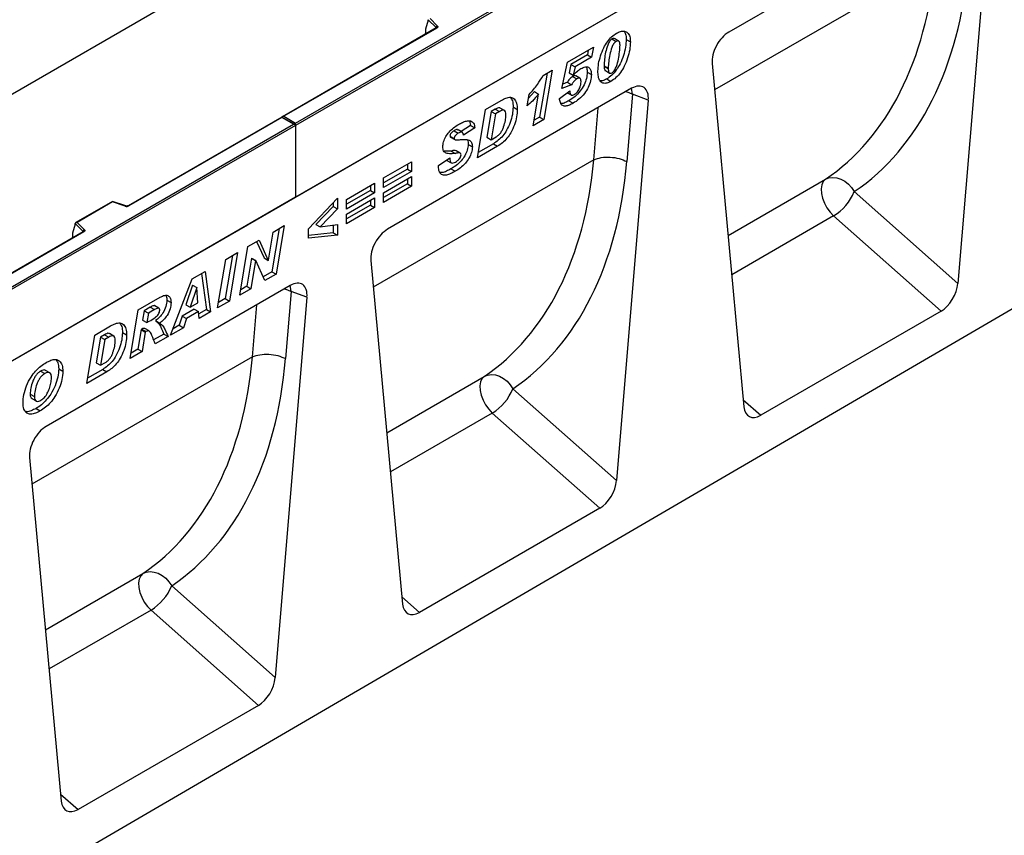
# Model space of a CAD drawing. Units: millimetres. Extents: x 0 to 420, y 0 to 297.
# Drawn here: x 126 to 159, y 29 to 56 of the extents above; entities that cross this region are included whole.
import ezdxf

# ---------------------------------------------------------------- set-up
doc = ezdxf.new("R2010")
doc.units = ezdxf.units.MM

msp = doc.modelspace()

# ---------------------------------------------------------------- linework, layer by layer
at = {"color": 7, "linetype": 'Continuous', "lineweight": 25}
for p, q in [((135.3553, 52.7152), (170.64, 73.0846)), ((170.7107, 73.0438), (135.3553, 52.6336)), ((157.9827, 72.2368), (87.2721, 31.4164)), ((170.7107, 70.6351), (100, 29.8147)), ((170.7107, 70.6351), (135.3553, 50.2249)), ((158.0919, 60.4925), (149.8989, 55.7628)), ((158.6518, 60.0927), (157.5841, 47.3321)), ((140.0725, 55.9176), (139.8081, 56.182)), ((139.8081, 56.163), (139.8081, 56.182)), ((139.8706, 56.2181), (140.1158, 55.9729)), ((140.0749, 55.9057), (134.9164, 52.9278)), ((140.0999, 55.9032), (134.9664, 52.9397)), ((139.8081, 56.163), (139.7203, 55.8595)), ((139.7203, 55.8595), (139.7203, 55.7214)), ((145.9763, 55.5365), (146.1177, 55.4548)), ((146.2008, 55.4668), (146.0593, 55.5484)), ((146.4536, 55.5212), (146.595, 55.4396)), ((144.4849, 54.7604), (145.352, 55.2609)), ((145.352, 55.2609), (145.292, 54.9209)), ((145.1506, 55.0026), (144.5956, 54.6822)), ((145.292, 54.9209), (144.737, 54.6005)), ((145.1785, 55.1608), (145.1506, 55.0026)), ((145.1506, 55.0026), (145.292, 54.9209)), ((144.294, 53.8679), (144.4849, 54.7604)), ((144.5956, 54.6822), (144.5349, 54.3984)), ((144.5956, 54.6822), (144.737, 54.6005)), ((144.737, 54.6005), (144.6763, 54.3167)), ((145.7097, 54.6337), (145.7097, 54.6275)), ((145.7097, 54.6337), (145.8512, 54.5521)), ((145.7097, 54.6275), (145.8512, 54.5458)), ((145.8512, 54.5521), (145.8512, 54.5458)), ((149.3389, 54.7164), (150.4066, 43.1886)), ((143.7998, 54.384), (143.5475, 52.9128)), ((143.666, 54.3067), (143.9723, 54.4836)), ((143.9723, 54.4836), (143.689, 52.8311)), ((144.5349, 54.3984), (144.6763, 54.3167)), ((144.6555, 54.2777), (144.7969, 54.1961)), ((144.9015, 54.2154), (144.7601, 54.297)), ((145.1444, 54.4201), (145.2858, 54.3385)), ((145.7556, 54.472), (145.897, 54.3903)), ((145.8012, 54.1947), (145.9426, 54.113)), ((172.2663, 53.9775), (101.697, 12.8313)), ((146.6367, 53.8796), (138.4437, 49.1499)), ((144.621, 53.9991), (144.294, 53.8679)), ((144.4796, 54.0808), (144.3264, 54.0193)), ((144.4796, 54.0808), (144.621, 53.9991)), ((144.9387, 54.1008), (144.9387, 54.1047)), ((143.1337, 53.2932), (143.1977, 53.6737)), ((143.3729, 53.77), (143.1764, 53.5473)), ((143.332, 52.6251), (143.5144, 53.6883)), ((143.3729, 53.77), (143.5144, 53.6883)), ((144.2114, 53.5428), (144.5585, 53.7912)), ((144.4749, 53.7314), (144.604, 53.6569)), ((144.5539, 53.7879), (144.5585, 53.7853)), ((144.5585, 53.7912), (144.5585, 53.7853)), ((146.6653, 53.6793), (146.4764, 51.4222)), ((147.1967, 53.4798), (146.6653, 53.6793)), ((141.7284, 53.1691), (142.2584, 53.4751)), ((142.3664, 53.1368), (142.225, 53.2184)), ((142.6583, 53.2536), (142.7998, 53.172)), ((144.5284, 53.4599), (144.6698, 53.3783)), ((147.1967, 53.4798), (146.129, 40.7192)), ((134.8957, 52.9158), (129.7372, 49.9379)), ((134.8957, 52.8989), (129.7622, 49.9354)), ((135.3346, 52.6624), (134.8957, 52.9158)), ((134.8957, 52.9158), (134.8957, 52.8989)), ((135.2846, 52.6744), (134.8957, 52.8989)), ((134.9664, 52.9397), (135.3553, 52.7152)), ((141.4608, 51.5449), (141.7284, 53.1691)), ((141.9228, 53.101), (141.7802, 52.2361)), ((142.0642, 53.0194), (141.9216, 52.1545)), ((142.0558, 53.1778), (141.9228, 53.101)), ((141.9228, 53.101), (142.0642, 53.0194)), ((142.0558, 53.1778), (142.1972, 53.0962)), ((142.1972, 53.0962), (142.0642, 53.0194)), ((143.5475, 52.9128), (143.3631, 52.8063)), ((143.5475, 52.9128), (143.689, 52.8311)), ((100, 32.305), (135.2846, 52.6744)), ((135.3553, 52.6336), (100, 32.2234)), ((135.3553, 52.6336), (135.3553, 52.7152)), ((135.3553, 52.6336), (135.3553, 50.2249)), ((141.2335, 52.6309), (140.9127, 52.4261)), ((141.3749, 52.5493), (140.9947, 52.3065)), ((141.1911, 52.7847), (141.2335, 52.6309)), ((141.2335, 52.6309), (141.3749, 52.5493)), ((143.689, 52.8311), (143.332, 52.6251)), ((140.5392, 52.2749), (140.5627, 52.2454)), ((140.5392, 52.2749), (140.6806, 52.1932)), ((140.5585, 52.2399), (140.6999, 52.1582)), ((140.6777, 52.4586), (140.8191, 52.3769)), ((140.952, 52.4034), (140.8106, 52.485)), ((141.7802, 52.2361), (141.9216, 52.1545)), ((141.9216, 52.1545), (142.0895, 52.2514)), ((141.1508, 51.9939), (141.2922, 51.9122)), ((142.1391, 51.9364), (141.4608, 51.5449)), ((141.9977, 52.0181), (141.4906, 51.7253)), ((141.9977, 52.0181), (142.1391, 51.9364)), ((140.579, 51.7756), (140.7204, 51.694)), ((140.8846, 51.7039), (140.7432, 51.7855)), ((138.3103, 50.8714), (139.2525, 51.4153)), ((139.111, 51.3336), (139.111, 51.1724)), ((139.2525, 51.4153), (139.2525, 51.0908)), ((140.1517, 51.2941), (140.5319, 51.5431)), ((140.1517, 51.2592), (140.1517, 51.2941)), ((140.4401, 51.463), (140.5815, 51.3814)), ((145.3634, 51.4811), (145.3634, 51.4811)), ((139.111, 51.1724), (138.3103, 50.7102)), ((139.2525, 51.0908), (138.3103, 50.5469)), ((138.3103, 50.3751), (139.2525, 50.919)), ((139.111, 51.1724), (139.2525, 51.0908)), ((139.2525, 50.919), (139.2525, 50.5945)), ((140.5723, 51.1761), (140.7137, 51.0945)), ((137.0672, 50.1538), (138.0094, 50.6977)), ((137.868, 50.6161), (137.868, 50.4548)), ((138.0094, 50.6977), (138.0094, 50.3732)), ((138.3103, 50.5469), (138.3103, 50.8714)), ((139.111, 50.6761), (138.3103, 50.2139)), ((139.2525, 50.5945), (138.3103, 50.0506)), ((139.111, 50.8374), (139.111, 50.6761)), ((139.111, 50.6761), (139.2525, 50.5945)), ((137.868, 50.4548), (137.0672, 49.9926)), ((138.0094, 50.3732), (137.0672, 49.8293)), ((137.868, 50.4548), (138.0094, 50.3732)), ((138.3103, 50.0506), (138.3103, 50.3751)), ((154.1102, 50.4124), (157.5841, 47.3321)), ((135.3553, 50.2249), (100, 29.8147)), ((129.211, 50.0813), (127.9824, 49.3721)), ((129.2168, 50.0678), (128.0266, 49.3807)), ((129.6573, 49.9328), (129.2116, 50.0814)), ((129.6415, 49.9262), (129.2168, 50.0678)), ((135.7911, 49.169), (136.7664, 50.1901)), ((136.625, 49.9147), (136.0384, 49.3127)), ((136.625, 50.042), (136.625, 49.9147)), ((136.625, 49.9147), (136.7664, 49.8331)), ((136.7664, 50.1901), (136.7664, 49.8331)), ((137.0672, 49.6575), (138.0094, 50.2014)), ((137.0672, 49.8293), (137.0672, 50.1538)), ((137.868, 49.9586), (137.0672, 49.4963)), ((137.868, 50.1198), (137.868, 49.9586)), ((137.868, 49.9586), (138.0094, 49.8769)), ((138.0094, 50.2014), (138.0094, 49.8769)), ((136.7664, 49.8331), (136.1798, 49.2311)), ((138.0094, 49.8769), (137.0672, 49.333)), ((137.0672, 49.333), (137.0672, 49.6575)), ((157.0216, 46.4017), (153.4165, 49.5983)), ((127.9641, 49.3256), (127.8762, 49.022)), ((128.2285, 49.0802), (127.9641, 49.3446)), ((127.9641, 49.3256), (127.9641, 49.3446)), ((128.0266, 49.3807), (128.2718, 49.1355)), ((134.606, 49.0574), (134.9777, 49.272)), ((134.9777, 49.272), (134.7023, 47.6433)), ((136.0384, 49.3127), (136.1798, 49.2311)), ((136.1798, 49.2311), (136.7664, 49.3052)), ((136.625, 49.2873), (136.625, 49.031)), ((136.7664, 49.3052), (136.7664, 48.9494)), ((128.2309, 49.0683), (106.2259, 36.3651)), ((128.2559, 49.0658), (106.2509, 36.3626)), ((127.8762, 49.022), (127.8762, 48.8839)), ((134.4456, 48.1086), (134.606, 49.0574)), ((134.8057, 49.1727), (134.5609, 47.7249)), ((135.7911, 48.8468), (135.7911, 49.169)), ((136.625, 49.031), (135.7911, 48.9434)), ((136.7664, 48.9494), (135.7911, 48.8468)), ((136.625, 49.031), (136.7664, 48.9494)), ((133.7614, 48.5699), (134.1328, 48.7843)), ((134.0504, 48.7367), (134.3008, 48.1883)), ((134.1328, 48.7843), (134.4423, 48.1066)), ((133.242, 48.27), (132.9986, 46.823)), ((133.0135, 48.1381), (133.4138, 48.3692)), ((133.4138, 48.3692), (133.1401, 46.7414)), ((133.4869, 46.9416), (133.7614, 48.5699)), ((132.7397, 46.5103), (133.0135, 48.1381)), ((133.8762, 48.1815), (133.7171, 47.2378)), ((134.0176, 48.0998), (133.8585, 47.1562)), ((133.8796, 48.1834), (133.8762, 48.1815)), ((133.8762, 48.1815), (134.0176, 48.0998)), ((133.8796, 48.1834), (134.021, 48.1017)), ((134.021, 48.1017), (134.0176, 48.0998)), ((134.3289, 47.4277), (134.021, 48.1017)), ((134.3008, 48.1883), (134.4423, 48.1066)), ((134.4423, 48.1066), (134.4456, 48.1086)), ((137.8838, 48.1035), (138.9515, 36.5757)), ((131.8844, 47.4863), (132.3185, 47.7369)), ((132.1978, 47.6672), (132.3636, 46.4564)), ((132.3185, 47.7369), (132.505, 46.3748)), ((134.5609, 47.7249), (134.2699, 47.5569)), ((134.7023, 47.6433), (134.3289, 47.4277)), ((134.5609, 47.7249), (134.7023, 47.6433)), ((135.1816, 47.2667), (126.9886, 42.537)), ((131.1661, 45.6019), (131.8844, 47.4863)), ((131.8974, 47.2756), (131.6794, 46.615)), ((131.9008, 47.2776), (131.8974, 47.2756)), ((131.8974, 47.2756), (132.0388, 47.194)), ((131.9008, 47.2776), (132.0422, 47.1959)), ((132.0388, 47.194), (131.8208, 46.5334)), ((132.0422, 47.1959), (132.0388, 47.194)), ((132.0799, 46.6829), (132.0422, 47.1959)), ((133.8585, 47.1562), (133.4869, 46.9416)), ((133.7171, 47.2378), (133.5174, 47.1225)), ((133.7171, 47.2378), (133.8585, 47.1562)), ((135.2101, 47.0664), (135.0213, 44.8093)), ((135.7416, 46.8668), (135.2101, 47.0664)), ((130.0783, 46.4436), (130.8128, 46.8677)), ((131.0379, 46.7726), (131.1793, 46.6909)), ((131.6794, 46.615), (131.8208, 46.5334)), ((131.8208, 46.5334), (132.0799, 46.6829)), ((133.1401, 46.7414), (132.7397, 46.5103)), ((132.9986, 46.823), (132.7702, 46.6911)), ((132.9986, 46.823), (133.1401, 46.7414)), ((135.7416, 46.8668), (134.6739, 34.1063)), ((129.8074, 44.8175), (130.0783, 46.4436)), ((130.2773, 46.4164), (130.2246, 46.0997)), ((130.4818, 46.5345), (130.2773, 46.4164)), ((130.2773, 46.4164), (130.4187, 46.3347)), ((130.4187, 46.3347), (130.366, 46.018)), ((130.6233, 46.4528), (130.4187, 46.3347)), ((130.4818, 46.5345), (130.6233, 46.4528)), ((130.7737, 46.5012), (130.6323, 46.5828)), ((131.9599, 46.4715), (131.5531, 46.2367)), ((132.1013, 46.3899), (131.6945, 46.1551)), ((131.9599, 46.4715), (132.1013, 46.3899)), ((132.1186, 46.1517), (132.1013, 46.3899)), ((132.3636, 46.4564), (132.1072, 46.3084)), ((132.505, 46.3748), (132.1186, 46.1517)), ((132.3636, 46.4564), (132.505, 46.3748)), ((157.0216, 46.4017), (150.9692, 42.9078)), ((130.2246, 46.0997), (130.366, 46.018)), ((130.366, 46.018), (130.4419, 46.0618)), ((130.6577, 46.0843), (130.7991, 46.0026)), ((131.5531, 46.2367), (131.4503, 45.9292)), ((131.5531, 46.2367), (131.6945, 46.1551)), ((131.6945, 46.1551), (131.5917, 45.8476)), ((128.617, 45.6001), (129.147, 45.906)), ((128.9444, 45.6087), (128.8113, 45.5319)), ((128.9444, 45.6087), (129.0858, 45.5271)), ((129.255, 45.5678), (129.1136, 45.6494)), ((129.5469, 45.6846), (129.6883, 45.6029)), ((130.1716, 45.7828), (130.0627, 45.1281)), ((130.1954, 45.7965), (130.1716, 45.7828)), ((130.1716, 45.7828), (130.3131, 45.7011)), ((130.1954, 45.7965), (130.3368, 45.7148)), ((130.3131, 45.7011), (130.2041, 45.0465)), ((130.446, 45.7371), (130.3046, 45.8188)), ((130.3368, 45.7148), (130.3131, 45.7011)), ((130.9387, 45.6339), (130.5955, 45.4357)), ((130.9387, 45.6339), (131.0802, 45.5522)), ((131.5917, 45.8476), (131.1661, 45.6019)), ((131.4503, 45.9292), (131.2459, 45.8112)), ((131.4503, 45.9292), (131.5917, 45.8476)), ((128.3494, 43.9758), (128.617, 45.6001)), ((128.8113, 45.5319), (128.6688, 44.667)), ((128.9528, 45.4503), (128.8102, 44.5854)), ((128.8113, 45.5319), (128.9528, 45.4503)), ((129.0858, 45.5271), (128.9528, 45.4503)), ((131.0802, 45.5522), (130.6473, 45.3023)), ((130.2041, 45.0465), (129.8074, 44.8175)), ((130.0627, 45.1281), (129.8375, 44.9981)), ((130.0627, 45.1281), (130.2041, 45.0465)), ((128.6688, 44.667), (128.8102, 44.5854)), ((128.8102, 44.5854), (128.9781, 44.6823)), ((133.9083, 44.8682), (133.9083, 44.8682)), ((126.8008, 44.3903), (126.9422, 44.3087)), ((127.1082, 44.3313), (126.9668, 44.4129)), ((127.408, 44.4668), (127.5494, 44.3852)), ((129.0277, 44.3674), (128.3494, 43.9758)), ((128.8862, 44.449), (128.3792, 44.1563)), ((128.8862, 44.449), (129.0277, 44.3674)), ((142.6551, 43.7995), (146.129, 40.7192)), ((126.4492, 43.6184), (126.5907, 43.5367)), ((126.5111, 43.4704), (126.6525, 43.3888)), ((126.6497, 43.1388), (126.7911, 43.0571)), ((145.5664, 39.7888), (141.9614, 42.9854)), ((126.4287, 41.4906), (127.4963, 29.9628)), ((145.5664, 39.7888), (139.5141, 36.2949)), ((131.2, 37.1866), (134.6739, 34.1063)), ((134.1113, 33.1759), (130.5063, 36.3725)), ((134.1113, 33.1759), (128.0589, 29.682))]:
    msp.add_line(p, q, dxfattribs=at)
at = {"color": 8, "linetype": 'Continuous', "lineweight": 25}
for p, q in [((156.8186, 58.094), (149.4216, 53.8238)), ((140.0725, 55.9043), (140.0725, 55.9176)), ((139.7203, 55.7214), (139.7312, 55.7073)), ((145.3634, 51.4811), (145.5097, 53.229)), ((145.3634, 51.4811), (137.9665, 47.2109)), ((149.8741, 48.938), (153.1448, 50.8261)), ((153.4165, 49.5983), (149.9958, 47.6236)), ((128.2285, 49.0669), (128.2285, 49.0802)), ((127.8762, 48.8839), (127.8872, 48.8699)), ((133.9083, 44.8682), (134.0545, 46.6161)), ((133.9083, 44.8682), (126.5113, 40.598)), ((138.419, 42.3251), (141.6896, 44.2132)), ((150.3846, 43.4261), (150.9692, 42.9078)), ((141.9614, 42.9854), (138.5407, 41.0107)), ((126.9638, 35.7122), (130.2345, 37.6003)), ((138.9295, 36.8132), (139.5141, 36.2949)), ((130.5063, 36.3725), (127.0856, 34.3978)), ((127.4743, 30.2003), (128.0589, 29.682))]:
    msp.add_line(p, q, dxfattribs=at)
at = {"color": 7, "linetype": 'Continuous', "lineweight": 25, "flags": 128}
for points in [[(140.1158, 55.9729), (140.1228, 55.9644), (140.1273, 55.9553), (140.1291, 55.9459), (140.1283, 55.9365), (140.1249, 55.9273), (140.1189, 55.9185), (140.1105, 55.9104), (140.0999, 55.9032)], [(153.1448, 50.8261), (153.0696, 50.7492), (153.0199, 50.6412), (152.9981, 50.5076), (153.0055, 50.3552), (153.0416, 50.192), (153.1046, 50.0264), (153.1913, 49.8669), (153.297, 49.7217), (153.4165, 49.5983)], [(153.1448, 50.8261), (153.2594, 50.8727), (153.3864, 50.8895), (153.5206, 50.8759), (153.6565, 50.8325), (153.7886, 50.7611), (153.9115, 50.6645), (154.0202, 50.5467), (154.1102, 50.4124)], [(128.2718, 49.1355), (128.2787, 49.127), (128.2832, 49.1179), (128.2851, 49.1085), (128.2843, 49.0991), (128.2808, 49.0899), (128.2748, 49.0811), (128.2664, 49.073), (128.2559, 49.0658)], [(141.6896, 44.2132), (141.6145, 44.1363), (141.5647, 44.0283), (141.543, 43.8947), (141.5504, 43.7423), (141.5865, 43.5791), (141.6495, 43.4135), (141.7361, 43.254), (141.8419, 43.1088), (141.9614, 42.9854)], [(141.6896, 44.2132), (141.8042, 44.2597), (141.9312, 44.2766), (142.0654, 44.263), (142.2014, 44.2196), (142.3335, 44.1482), (142.4564, 44.0516), (142.5651, 43.9337), (142.6551, 43.7995)], [(130.2345, 37.6003), (130.1593, 37.5234), (130.1096, 37.4154), (130.0879, 37.2818), (130.0953, 37.1294), (130.1314, 36.9662), (130.1944, 36.8006), (130.281, 36.6411), (130.3868, 36.4959), (130.5063, 36.3725)], [(130.2345, 37.6003), (130.3491, 37.6468), (130.4761, 37.6637), (130.6103, 37.6501), (130.7462, 37.6067), (130.8784, 37.5353), (131.0013, 37.4387), (131.1099, 37.3208), (131.2, 37.1866)]]:
    msp.add_lwpolyline(points, dxfattribs=at)
at = {"color": 8, "linetype": 'Continuous', "lineweight": 25, "flags": 128}
for points in [[(146.6653, 53.6793), (146.648, 53.8228), (146.6339, 53.878)], [(146.4452, 53.7691), (146.5437, 53.7356), (146.6653, 53.6793)], [(135.2101, 47.0664), (135.1929, 47.2099), (135.1787, 47.2651)], [(134.9901, 47.1562), (135.0886, 47.1227), (135.2101, 47.0664)]]:
    msp.add_lwpolyline(points, dxfattribs=at)
at = {"color": 7, "linetype": 'Continuous', "lineweight": 25}
for centre, radius, start, end in [((140.1358, 55.9126), 0.0635, 108.36942, 175.46591), ((152.5269, 51.0589), 1.7102, 301.34372, 337.78835), ((129.6909, 50.075), 0.1567, 251.63088, 297.06152), ((128.2918, 49.0752), 0.0635, 108.36942, 175.46591), ((141.0718, 44.446), 1.7102, 301.34372, 337.78835), ((129.6167, 37.8331), 1.7102, 301.34372, 337.78835)]:
    msp.add_arc(centre, radius, start, end, dxfattribs=at)
at = {"color": 8, "linetype": 'Continuous', "lineweight": 25}
for centre, radius, start, end in [((140.0574, 55.9016), 0.022, 16.07592, 46.82639), ((140.0853, 55.8828), 0.0251, 54.38242, 114.30712), ((129.6547, 49.917), 0.0161, 80.54725, 144.81719), ((129.7475, 49.9149), 0.0252, 54.44135, 113.63362), ((128.2134, 49.0642), 0.022, 16.07592, 46.82639), ((128.2412, 49.0454), 0.0251, 54.38242, 114.30712)]:
    msp.add_arc(centre, radius, start, end, dxfattribs=at)
at = {"color": 7, "linetype": 'Continuous', "lineweight": 25}
for centre, major_axis, ratio, start_param, end_param in [((145.7105, 64.1494), (-6.5819, 13.811), 0.6532584, 3.2397446, 3.9786483), ((146.2577, 64.417), (-6.9913, 14.5002), 0.6496213, 3.2364957, 3.9753989), ((139.7569, 55.7443), (0.0269, 0.045), 0.5518016, 2.3963389, 2.9320165), ((149.9021, 55.105), (0.3955, 0.6977), 0.5806732, 0.7791751, 2.4463395), ((146.6335, 53.2181), (0.3979, 0.7016), 0.5740155, 5.389637, 7.0568013), ((134.9664, 52.8989), (0.0707, 0), 0.5773815, 1.5707963, 2.7832281), ((135.2846, 52.6336), (0.0707, 0), 0.5773815, 0, 1.5707963), ((134.2553, 57.5364), (-6.5819, 13.811), 0.6532584, 3.2397446, 3.9786483), ((134.8026, 57.8041), (-6.9913, 14.5002), 0.6496213, 3.2364957, 3.9753989), ((129.2168, 50.027), (-0.0055, 0.0545), 0.1120238, 5.5482071, 6.333524), ((128.0266, 49.3398), (0.0623, -0.0082), 0.6469225, 1.6557579, 3.2265542), ((138.447, 48.4921), (0.3955, 0.6977), 0.5806732, 0.7791751, 2.4463395), ((127.9128, 48.9069), (0.0269, 0.045), 0.5518016, 2.3963389, 2.9320165), ((135.1783, 46.6052), (0.3979, 0.7016), 0.5740155, 5.389637, 7.0568013), ((157.0216, 47.078), (0.3859, 0.7173), 0.5766855, 3.8922873, 5.3583639), ((122.8002, 50.9235), (-6.5819, 13.811), 0.6532584, 3.2397446, 3.9786483), ((123.3475, 51.1912), (-6.9913, 14.5002), 0.6496213, 3.2364957, 3.9753989), ((150.9692, 43.584), (0.3859, 0.7173), 0.5766855, 2.4262108, 3.8922873), ((126.9919, 41.8792), (0.3955, 0.6977), 0.5806732, 0.7791751, 2.4463395), ((145.5664, 40.4651), (0.3859, 0.7173), 0.5766855, 3.8922873, 5.3583639), ((139.5141, 36.9711), (0.3859, 0.7173), 0.5766855, 2.4262108, 3.8922873), ((134.1113, 33.8522), (0.3859, 0.7173), 0.5766855, 3.8922873, 5.3583639), ((128.0589, 30.3582), (0.3859, 0.7173), 0.5766855, 2.4262108, 3.8922873)]:
    msp.add_ellipse(centre, major_axis=major_axis, ratio=ratio, start_param=start_param, end_param=end_param, dxfattribs=at)
for points, knots in [([(140.0807, 55.9101), (140.0806, 55.9098), (140.0803, 55.9093), (140.0765, 55.9068), (140.0749, 55.9057)], [0, 0, 0, 0, 0.5832775, 1, 1, 1, 1]), ([(145.504, 54.4567), (145.5094, 54.5396), (145.5201, 54.7055), (145.5902, 54.9735), (145.6878, 55.2239), (145.8167, 55.4418), (145.9636, 55.6177), (146.0725, 55.6909), (146.127, 55.7274)], [0, 0, 0, 0, 0.1867578, 0.3736882, 0.5603368, 0.7070438, 0.8535085, 1, 1, 1, 1]), ([(145.9763, 55.5365), (145.9457, 55.5096), (145.8841, 55.4554), (145.8127, 55.2883), (145.7594, 55.0906), (145.7233, 54.8567), (145.7143, 54.708), (145.7097, 54.6337)], [0, 0, 0, 0, 0.1229232, 0.2478589, 0.4982336, 0.7491689, 1, 1, 1, 1]), ([(146.4536, 55.5212), (146.4487, 55.4346), (146.4391, 55.2614), (146.3681, 54.9806), (146.2656, 54.7176), (146.1282, 54.4901), (145.9727, 54.3082), (145.8584, 54.2325), (145.8012, 54.1947)], [0, 0, 0, 0, 0.1868117, 0.3736956, 0.5603048, 0.7069526, 0.8534256, 1, 1, 1, 1]), ([(146.0575, 55.5448), (146.0486, 55.5498), (146.0266, 55.5624), (145.995, 55.5462), (145.9763, 55.5365)], [0, 0, 0, 0, 0.4044745, 1, 1, 1, 1]), ([(146.127, 55.7274), (146.1742, 55.7509), (146.2686, 55.7977), (146.3981, 55.8005), (146.5133, 55.7542), (146.5855, 55.6265), (146.5918, 55.502), (146.595, 55.4396)], [0, 0, 0, 0, 0.1868351, 0.3735889, 0.5603303, 0.7797694, 1, 1, 1, 1]), ([(146.3794, 55.792), (146.4, 55.7637), (146.4491, 55.6961), (146.4519, 55.5855), (146.4536, 55.5212)], [0, 0, 0, 0, 0.4183702, 1, 1, 1, 1]), ([(146.1177, 55.4548), (146.0871, 55.428), (146.0256, 55.3737), (145.9542, 55.2067), (145.9008, 55.0089), (145.8648, 54.775), (145.8557, 54.6264), (145.8512, 54.5521)], [0, 0, 0, 0, 0.1229232, 0.2478589, 0.4982336, 0.7491689, 1, 1, 1, 1]), ([(146.595, 55.4396), (146.5902, 55.353), (146.5805, 55.1797), (146.5096, 54.899), (146.407, 54.636), (146.2697, 54.4084), (146.1141, 54.2265), (145.9998, 54.1509), (145.9426, 54.113)], [0, 0, 0, 0, 0.1868117, 0.3736956, 0.5603048, 0.7069526, 0.8534256, 1, 1, 1, 1]), ([(145.9824, 54.4032), (145.9983, 54.4147), (146.0302, 54.4377), (146.0834, 54.5124), (146.1466, 54.6567), (146.1982, 54.8619), (146.2349, 55.0999), (146.2435, 55.2518), (146.2479, 55.3278)], [0, 0, 0, 0, 0.0622324, 0.1246366, 0.2493869, 0.4992824, 0.7496969, 1, 1, 1, 1]), ([(146.2479, 55.3278), (146.2467, 55.3537), (146.2444, 55.4054), (146.2191, 55.4605), (146.1726, 55.4812), (146.136, 55.4637), (146.1177, 55.4548)], [0, 0, 0, 0, 0.2808554, 0.5606941, 0.7799443, 1, 1, 1, 1]), ([(144.6763, 54.3167), (144.7224, 54.3655), (144.8045, 54.4525), (144.8929, 54.5141), (144.9317, 54.5412)], [0, 0, 0, 0, 0.5608248, 1, 1, 1, 1]), ([(144.9317, 54.5412), (144.9847, 54.5664), (145.0905, 54.6168), (145.2175, 54.5878), (145.2792, 54.4789), (145.2836, 54.3853), (145.2858, 54.3385)], [0, 0, 0, 0, 0.2801387, 0.5592515, 0.7791736, 1, 1, 1, 1]), ([(145.1058, 54.5945), (145.1145, 54.5818), (145.1439, 54.539), (145.1442, 54.4692), (145.1444, 54.4201)], [0, 0, 0, 0, 0.2969678, 1, 1, 1, 1]), ([(145.7097, 54.6275), (145.7104, 54.6026), (145.7117, 54.5529), (145.7274, 54.5017), (145.7448, 54.4762), (145.7548, 54.4732), (145.756, 54.4728)], [0, 0, 0, 0, 0.3890373, 0.7772313, 0.9719884, 1, 1, 1, 1]), ([(145.8512, 54.5458), (145.8519, 54.5211), (145.8534, 54.4718), (145.868, 54.4184), (145.8924, 54.3905), (145.9272, 54.3782), (145.9603, 54.3933), (145.9824, 54.4032)], [0, 0, 0, 0, 0.2506766, 0.5008099, 0.6263019, 0.7513915, 1, 1, 1, 1]), ([(143.1977, 53.6737), (143.2933, 53.7829), (143.4641, 53.9777), (143.6043, 54.2062), (143.666, 54.3067)], [0, 0, 0, 0, 0.5600043, 1, 1, 1, 1]), ([(144.6555, 54.2777), (144.6176, 54.2499), (144.5498, 54.2), (144.5011, 54.1173), (144.4796, 54.0808)], [0, 0, 0, 0, 0.5584477, 1, 1, 1, 1]), ([(145.1444, 54.4201), (145.1399, 54.3519), (145.1309, 54.2155), (145.046, 53.9901), (144.9093, 53.7729), (144.7292, 53.5839), (144.5955, 53.5013), (144.5284, 53.4599)], [0, 0, 0, 0, 0.1867214, 0.3731381, 0.559929, 0.7794413, 1, 1, 1, 1]), ([(144.7969, 54.1961), (144.7591, 54.1682), (144.6913, 54.1184), (144.6425, 54.0356), (144.621, 53.9991)], [0, 0, 0, 0, 0.5584477, 1, 1, 1, 1]), ([(144.7581, 54.2944), (144.7566, 54.2965), (144.7462, 54.3108), (144.7063, 54.3029), (144.6724, 54.2861), (144.6555, 54.2777)], [0, 0, 0, 0, 0.0785528, 0.5384165, 1, 1, 1, 1]), ([(145.2858, 54.3385), (145.2813, 54.2702), (145.2723, 54.1339), (145.1874, 53.9085), (145.0507, 53.6913), (144.8707, 53.5022), (144.7369, 53.4197), (144.6698, 53.3783)], [0, 0, 0, 0, 0.1867214, 0.3731381, 0.559929, 0.7794413, 1, 1, 1, 1]), ([(144.9387, 54.1047), (144.9376, 54.1296), (144.9355, 54.1794), (144.902, 54.2245), (144.849, 54.2232), (144.8143, 54.2051), (144.7969, 54.1961)], [0, 0, 0, 0, 0.2808499, 0.5591225, 0.7791498, 1, 1, 1, 1]), ([(145.9426, 54.113), (145.8947, 54.0892), (145.799, 54.0416), (145.6689, 54.0458), (145.5669, 54.1201), (145.5113, 54.266), (145.5065, 54.393), (145.504, 54.4567)], [0, 0, 0, 0, 0.18677148, 0.37317807, 0.5596186, 0.77949917, 1, 1, 1, 1]), ([(145.8012, 54.1947), (145.7525, 54.1689), (145.6714, 54.1259), (145.6024, 54.1342), (145.5747, 54.1376)], [0, 0, 0, 0, 0.59874579, 1, 1, 1, 1]), ([(144.7179, 53.6733), (144.7534, 53.7001), (144.8246, 53.7539), (144.8937, 53.8828), (144.9329, 54.0008), (144.9368, 54.0675), (144.9387, 54.1008)], [0, 0, 0, 0, 0.2785997, 0.5584569, 0.779135, 1, 1, 1, 1]), ([(142.2584, 53.4751), (142.3123, 53.5036), (142.42, 53.5605), (142.5769, 53.5918), (142.7071, 53.5322), (142.7881, 53.3857), (142.7959, 53.2433), (142.7998, 53.172)], [0, 0, 0, 0, 0.18719305, 0.37388247, 0.56005901, 0.77973985, 1, 1, 1, 1]), ([(142.5671, 53.5765), (142.5931, 53.5402), (142.6515, 53.4584), (142.6559, 53.3268), (142.6583, 53.2536)], [0, 0, 0, 0, 0.44448039, 1, 1, 1, 1]), ([(143.5144, 53.6883), (143.4465, 53.6071), (143.3252, 53.4619), (143.1922, 53.3448), (143.1337, 53.2932)], [0, 0, 0, 0, 0.5597365, 1, 1, 1, 1]), ([(144.6698, 53.3783), (144.6285, 53.356), (144.5458, 53.3114), (144.4242, 53.2752), (144.3101, 53.291), (144.2364, 53.3909), (144.2198, 53.4921), (144.2114, 53.5428)], [0, 0, 0, 0, 0.1872241, 0.3741767, 0.5603888, 0.7796581, 1, 1, 1, 1]), ([(144.5585, 53.7853), (144.5599, 53.7568), (144.5627, 53.7001), (144.6007, 53.6496), (144.6582, 53.6435), (144.698, 53.6633), (144.7179, 53.6733)], [0, 0, 0, 0, 0.2805939, 0.55940466, 0.77944569, 1, 1, 1, 1]), ([(142.6583, 53.2536), (142.654, 53.1712), (142.6452, 53.0063), (142.5666, 52.7366), (142.4595, 52.4878), (142.3165, 52.2781), (142.1599, 52.1278), (142.0517, 52.0546), (141.9977, 52.0181)], [0, 0, 0, 0, 0.186755, 0.3734604, 0.5601024, 0.7064472, 0.8532782, 1, 1, 1, 1]), ([(142.2199, 53.2109), (142.2146, 53.2167), (142.1949, 53.2388), (142.1302, 53.2157), (142.0806, 53.1904), (142.0558, 53.1778)], [0, 0, 0, 0, 0.1528224, 0.5755117, 1, 1, 1, 1]), ([(144.5284, 53.4599), (144.4875, 53.4387), (144.4056, 53.3962), (144.314, 53.3589), (144.2747, 53.3669), (144.2697, 53.368)], [0, 0, 0, 0, 0.4661591, 0.9316421, 1, 1, 1, 1]), ([(142.0895, 52.2514), (142.1163, 52.2689), (142.17, 52.3038), (142.2441, 52.3874), (142.3027, 52.4863), (142.3568, 52.6245), (142.4069, 52.7986), (142.4154, 52.9271), (142.4196, 52.9913)], [0, 0, 0, 0, 0.1250315, 0.2498729, 0.3747827, 0.4998887, 0.7500421, 1, 1, 1, 1]), ([(142.7998, 53.172), (142.7954, 53.0895), (142.7866, 52.9246), (142.708, 52.6549), (142.6009, 52.4062), (142.4579, 52.1964), (142.3013, 52.0461), (142.1931, 51.973), (142.1391, 51.9364)], [0, 0, 0, 0, 0.186755, 0.3734604, 0.5601024, 0.7064472, 0.8532782, 1, 1, 1, 1]), ([(142.4196, 52.9913), (142.4173, 53.0274), (142.4128, 53.0994), (142.3546, 53.1554), (142.273, 53.1364), (142.2225, 53.1096), (142.1972, 53.0962)], [0, 0, 0, 0, 0.2805516, 0.558236, 0.7786489, 1, 1, 1, 1]), ([(140.3005, 51.9159), (140.3054, 51.9712), (140.3153, 52.0817), (140.3953, 52.2616), (140.5149, 52.4261), (140.6621, 52.565), (140.769, 52.6318), (140.8224, 52.6652)], [0, 0, 0, 0, 0.18627275, 0.37257742, 0.55915418, 0.77939687, 1, 1, 1, 1]), ([(140.8224, 52.6652), (140.869, 52.6906), (140.9621, 52.7413), (141.0997, 52.7892), (141.2356, 52.7976), (141.3464, 52.7218), (141.3654, 52.6068), (141.3749, 52.5493)], [0, 0, 0, 0, 0.1873977, 0.3746347, 0.5615057, 0.7804034, 1, 1, 1, 1]), ([(140.6777, 52.4586), (140.6605, 52.4479), (140.6263, 52.4265), (140.5813, 52.3808), (140.5466, 52.3257), (140.5417, 52.2918), (140.5392, 52.2749)], [0, 0, 0, 0, 0.2810213, 0.5612455, 0.7813118, 1, 1, 1, 1]), ([(140.8068, 52.479), (140.8007, 52.4842), (140.7704, 52.51), (140.7188, 52.4814), (140.6777, 52.4586)], [0, 0, 0, 0, 0.20332782, 1, 1, 1, 1]), ([(140.8191, 52.3769), (140.8019, 52.3662), (140.7677, 52.3449), (140.7227, 52.2991), (140.688, 52.2441), (140.6831, 52.2101), (140.6806, 52.1932)], [0, 0, 0, 0, 0.2810213, 0.5612455, 0.7813118, 1, 1, 1, 1]), ([(140.9947, 52.3065), (140.9912, 52.3324), (140.9842, 52.384), (140.9218, 52.4271), (140.858, 52.396), (140.8191, 52.3769)], [0, 0, 0, 0, 0.2813014, 0.5607255, 1, 1, 1, 1]), ([(140.7204, 51.694), (140.6672, 51.6903), (140.5609, 51.683), (140.4176, 51.6877), (140.3152, 51.7649), (140.3054, 51.8656), (140.3005, 51.9159)], [0, 0, 0, 0, 0.2811343, 0.56191106, 0.78078751, 1, 1, 1, 1]), ([(141.1508, 51.9939), (141.1447, 51.9328), (141.1323, 51.8106), (141.0401, 51.6149), (140.9113, 51.4325), (140.7481, 51.2829), (140.6309, 51.2118), (140.5723, 51.1761)], [0, 0, 0, 0, 0.1860947, 0.3725115, 0.5593286, 0.7792709, 1, 1, 1, 1]), ([(140.6806, 52.1932), (140.6896, 52.1768), (140.708, 52.1433), (140.779, 52.15), (140.8273, 52.1531), (140.8568, 52.155)], [0, 0, 0, 0, 0.2733016, 0.5557217, 1, 1, 1, 1]), ([(141.2922, 51.9122), (141.2861, 51.8512), (141.2738, 51.729), (141.1815, 51.5332), (141.0527, 51.3508), (140.8895, 51.2013), (140.7724, 51.1301), (140.7137, 51.0945)], [0, 0, 0, 0, 0.1860947, 0.3725115, 0.5593286, 0.7792709, 1, 1, 1, 1]), ([(140.8568, 52.155), (140.9129, 52.1593), (141.025, 52.1678), (141.1751, 52.1599), (141.2793, 52.0729), (141.2879, 51.9658), (141.2922, 51.9122)], [0, 0, 0, 0, 0.2811076, 0.5612577, 0.7806228, 1, 1, 1, 1]), ([(141.1133, 52.1514), (141.1171, 52.1481), (141.1507, 52.1185), (141.1507, 52.0525), (141.1508, 51.9939)], [0, 0, 0, 0, 0.1113235, 1, 1, 1, 1]), ([(140.579, 51.7756), (140.5251, 51.7701), (140.4379, 51.7611), (140.3585, 51.7738), (140.3283, 51.7787)], [0, 0, 0, 0, 0.6185925, 1, 1, 1, 1]), ([(140.7426, 51.7842), (140.7272, 51.7883), (140.6782, 51.8011), (140.6193, 51.786), (140.579, 51.7756)], [0, 0, 0, 0, 0.31482202, 1, 1, 1, 1]), ([(140.9121, 51.6516), (140.9108, 51.6628), (140.9081, 51.6853), (140.8824, 51.7096), (140.8191, 51.7157), (140.7599, 51.7027), (140.7204, 51.694)], [0, 0, 0, 0, 0.1247489, 0.249829, 0.4989771, 1, 1, 1, 1]), ([(140.7248, 51.4063), (140.7478, 51.4205), (140.7937, 51.4489), (140.8541, 51.5099), (140.9009, 51.5831), (140.9083, 51.6288), (140.9121, 51.6516)], [0, 0, 0, 0, 0.2812112, 0.56141715, 0.78158545, 1, 1, 1, 1]), ([(140.7137, 51.0945), (140.6639, 51.0674), (140.5643, 51.0132), (140.4168, 50.9611), (140.274, 50.9633), (140.1693, 51.0655), (140.1575, 51.1946), (140.1517, 51.2592)], [0, 0, 0, 0, 0.1874346, 0.374695, 0.5611797, 0.7803944, 1, 1, 1, 1]), ([(140.5319, 51.5431), (140.533, 51.5079), (140.5352, 51.4379), (140.5779, 51.3693), (140.6518, 51.3694), (140.7005, 51.394), (140.7248, 51.4063)], [0, 0, 0, 0, 0.2812782, 0.5590298, 0.7790824, 1, 1, 1, 1]), ([(140.5723, 51.1761), (140.5227, 51.1497), (140.4237, 51.0969), (140.2965, 51.0446), (140.2315, 51.0526), (140.2094, 51.0553)], [0, 0, 0, 0, 0.3973643, 0.7943591, 1, 1, 1, 1]), ([(129.7372, 49.9379), (129.734, 49.9362), (129.7273, 49.9329), (129.7109, 49.9287), (129.6917, 49.9271), (129.6723, 49.9286), (129.662, 49.9315), (129.6573, 49.9328)], [0, 0, 0, 0, 0.18525901, 0.38051508, 0.5943113, 0.81876931, 1, 1, 1, 1]), ([(128.2367, 49.0727), (128.2366, 49.0724), (128.2363, 49.0719), (128.2325, 49.0693), (128.2309, 49.0683)], [0, 0, 0, 0, 0.5832775, 1, 1, 1, 1]), ([(130.8128, 46.8677), (130.8659, 46.8954), (130.9715, 46.9506), (131.0999, 46.9275), (131.1686, 46.8281), (131.1758, 46.7367), (131.1793, 46.6909)], [0, 0, 0, 0, 0.2809192, 0.5590868, 0.779449, 1, 1, 1, 1]), ([(131.0014, 46.9267), (131.0075, 46.919), (131.0355, 46.8832), (131.0369, 46.8211), (131.0379, 46.7726)], [0, 0, 0, 0, 0.2176043, 1, 1, 1, 1]), ([(131.0379, 46.7726), (131.0317, 46.7028), (131.0194, 46.5635), (130.921, 46.351), (130.7903, 46.1918), (130.7019, 46.1201), (130.6577, 46.0843)], [0, 0, 0, 0, 0.2796507, 0.5588524, 0.7791171, 1, 1, 1, 1]), ([(131.1793, 46.6909), (131.1732, 46.6212), (131.1609, 46.4818), (131.0624, 46.2693), (130.9317, 46.1102), (130.8434, 46.0385), (130.7991, 46.0026)], [0, 0, 0, 0, 0.2796507, 0.5588524, 0.7791171, 1, 1, 1, 1]), ([(130.4419, 46.0618), (130.5142, 46.1021), (130.6044, 46.1525), (130.7105, 46.2413), (130.7571, 46.3017), (130.79, 46.3726), (130.7961, 46.4173), (130.7991, 46.4395)], [0, 0, 0, 0, 0.5010182, 0.626052, 0.7508575, 0.8756622, 1, 1, 1, 1]), ([(130.6314, 46.5813), (130.6284, 46.5835), (130.6189, 46.5904), (130.5681, 46.5828), (130.5202, 46.5559), (130.4818, 46.5345)], [0, 0, 0, 0, 0.0866941, 0.2693833, 1, 1, 1, 1]), ([(130.7991, 46.4395), (130.7986, 46.4504), (130.7974, 46.472), (130.7847, 46.4952), (130.7644, 46.5079), (130.7106, 46.503), (130.6621, 46.4751), (130.6233, 46.4528)], [0, 0, 0, 0, 0.1252083, 0.2502463, 0.3752982, 0.5002577, 1, 1, 1, 1]), ([(129.147, 45.906), (129.2009, 45.9345), (129.3086, 45.9914), (129.4655, 46.0228), (129.5957, 45.9631), (129.6767, 45.8167), (129.6844, 45.6742), (129.6883, 45.6029)], [0, 0, 0, 0, 0.187193, 0.3738825, 0.560059, 0.7797399, 1, 1, 1, 1]), ([(129.4557, 46.0074), (129.4817, 45.9711), (129.5401, 45.8894), (129.5445, 45.7577), (129.5469, 45.6846)], [0, 0, 0, 0, 0.4444804, 1, 1, 1, 1]), ([(130.6725, 46.0708), (130.7037, 46.0461), (130.7715, 45.9926), (130.8525, 45.8346), (130.906, 45.71), (130.9387, 45.6339)], [0, 0, 0, 0, 0.2491437, 0.5411094, 1, 1, 1, 1]), ([(130.7991, 46.0026), (130.8357, 45.9741), (130.9091, 45.9168), (130.9941, 45.7533), (131.0475, 45.6285), (131.0802, 45.5522)], [0, 0, 0, 0, 0.2790923, 0.5594128, 1, 1, 1, 1]), ([(129.5469, 45.6846), (129.5426, 45.6021), (129.5338, 45.4372), (129.4552, 45.1675), (129.3481, 44.9188), (129.2051, 44.709), (129.0484, 44.5587), (128.9403, 44.4856), (128.8862, 44.449)], [0, 0, 0, 0, 0.186755, 0.3734604, 0.5601024, 0.7064472, 0.8532782, 1, 1, 1, 1]), ([(129.1085, 45.6418), (129.1032, 45.6477), (129.0835, 45.6697), (129.0188, 45.6466), (128.9692, 45.6214), (128.9444, 45.6087)], [0, 0, 0, 0, 0.1528224, 0.5755117, 1, 1, 1, 1]), ([(129.6883, 45.6029), (129.684, 45.5205), (129.6752, 45.3556), (129.5966, 45.0859), (129.4895, 44.8372), (129.3465, 44.6274), (129.1899, 44.4771), (129.0817, 44.4039), (129.0277, 44.3674)], [0, 0, 0, 0, 0.186755, 0.3734604, 0.5601024, 0.7064472, 0.8532782, 1, 1, 1, 1]), ([(130.2996, 45.81), (130.2913, 45.8161), (130.265, 45.8353), (130.2236, 45.8122), (130.1954, 45.7965)], [0, 0, 0, 0, 0.3172629, 1, 1, 1, 1]), ([(130.6473, 45.3023), (130.6105, 45.3962), (130.5554, 45.537), (130.4933, 45.7022), (130.4185, 45.7559), (130.3642, 45.7286), (130.3368, 45.7148)], [0, 0, 0, 0, 0.5017069, 0.7523164, 0.8753878, 1, 1, 1, 1]), ([(128.9781, 44.6823), (129.0049, 44.6998), (129.0586, 44.7348), (129.1327, 44.8183), (129.1913, 44.9172), (129.2454, 45.0555), (129.2955, 45.2296), (129.3039, 45.358), (129.3082, 45.4222)], [0, 0, 0, 0, 0.1250315, 0.2498729, 0.3747827, 0.4998887, 0.7500421, 1, 1, 1, 1]), ([(129.3082, 45.4222), (129.3059, 45.4584), (129.3014, 45.5303), (129.2432, 45.5864), (129.1616, 45.5673), (129.1111, 45.5405), (129.0858, 45.5271)], [0, 0, 0, 0, 0.2805516, 0.558236, 0.7786489, 1, 1, 1, 1]), ([(126.2105, 43.3238), (126.2165, 43.4161), (126.2285, 43.6007), (126.3243, 43.9028), (126.4612, 44.1754), (126.6273, 44.3991), (126.8025, 44.5636), (126.9233, 44.6387), (126.9838, 44.6763)], [0, 0, 0, 0, 0.186668, 0.3733192, 0.5597864, 0.7065435, 0.8530763, 1, 1, 1, 1]), ([(126.9838, 44.6763), (127.0387, 44.7054), (127.1484, 44.7634), (127.3083, 44.7961), (127.4431, 44.7404), (127.5344, 44.6013), (127.5444, 44.4572), (127.5494, 44.3852)], [0, 0, 0, 0, 0.1871793, 0.373972, 0.560231, 0.7799425, 1, 1, 1, 1]), ([(127.3097, 44.7792), (127.3364, 44.7466), (127.3985, 44.6708), (127.4045, 44.5409), (127.408, 44.4668)], [0, 0, 0, 0, 0.4298089, 1, 1, 1, 1]), ([(126.8008, 44.3903), (126.7729, 44.3719), (126.7171, 44.335), (126.6411, 44.2463), (126.5801, 44.1444), (126.5169, 44.0017), (126.4681, 43.8206), (126.4555, 43.6858), (126.4492, 43.6184)], [0, 0, 0, 0, 0.1249387, 0.2497949, 0.3748236, 0.4999802, 0.7499827, 1, 1, 1, 1]), ([(126.9422, 44.3087), (126.9143, 44.2902), (126.8585, 44.2533), (126.7825, 44.1646), (126.7215, 44.0628), (126.6583, 43.92), (126.6095, 43.739), (126.5969, 43.6041), (126.5907, 43.5367)], [0, 0, 0, 0, 0.1249387, 0.2497949, 0.3748236, 0.4999802, 0.7499827, 1, 1, 1, 1]), ([(127.408, 44.4668), (127.4018, 44.3764), (127.3894, 44.1957), (127.2945, 43.9002), (127.158, 43.6349), (126.9962, 43.4168), (126.827, 43.2503), (126.7088, 43.176), (126.6497, 43.1388)], [0, 0, 0, 0, 0.1867323, 0.3733295, 0.5597298, 0.7065681, 0.8531362, 1, 1, 1, 1]), ([(127.5494, 44.3852), (127.5432, 44.2948), (127.5308, 44.1141), (127.436, 43.8186), (127.2994, 43.5532), (127.1376, 43.3352), (126.9684, 43.1687), (126.8502, 43.0943), (126.7911, 43.0571)], [0, 0, 0, 0, 0.1867323, 0.3733295, 0.5597298, 0.7065681, 0.8531362, 1, 1, 1, 1]), ([(126.9635, 44.4083), (126.9602, 44.4123), (126.9423, 44.4344), (126.8814, 44.4285), (126.8277, 44.4031), (126.8008, 44.3903)], [0, 0, 0, 0, 0.0981805, 0.5485574, 1, 1, 1, 1]), ([(127.1692, 44.1639), (127.1671, 44.2033), (127.163, 44.2818), (127.1048, 44.3445), (127.0245, 44.3494), (126.9697, 44.3223), (126.9422, 44.3087)], [0, 0, 0, 0, 0.2805883, 0.5590639, 0.7792714, 1, 1, 1, 1]), ([(126.8133, 43.4135), (126.854, 43.4421), (126.9354, 43.4994), (127.0314, 43.649), (127.1026, 43.8134), (127.147, 43.9886), (127.1618, 44.1055), (127.1692, 44.1639)], [0, 0, 0, 0, 0.1860136, 0.3722098, 0.5592021, 0.7796882, 1, 1, 1, 1]), ([(126.7911, 43.0571), (126.736, 43.0281), (126.6258, 42.97), (126.4661, 42.936), (126.3218, 42.9718), (126.2239, 43.1061), (126.215, 43.2511), (126.2105, 43.3238)], [0, 0, 0, 0, 0.1872059, 0.3741551, 0.5607539, 0.7799646, 1, 1, 1, 1]), ([(126.4492, 43.6184), (126.4517, 43.5809), (126.456, 43.5141), (126.4965, 43.487), (126.5143, 43.4751)], [0, 0, 0, 0, 0.5608172, 1, 1, 1, 1]), ([(126.5907, 43.5367), (126.5939, 43.5006), (126.6004, 43.4284), (126.6592, 43.3751), (126.7358, 43.3743), (126.7875, 43.4004), (126.8133, 43.4135)], [0, 0, 0, 0, 0.2799018, 0.5591403, 0.7792171, 1, 1, 1, 1]), ([(126.6497, 43.1388), (126.5951, 43.1109), (126.4859, 43.0551), (126.3615, 43.0169), (126.308, 43.034), (126.298, 43.0371)], [0, 0, 0, 0, 0.448926, 0.8972363, 1, 1, 1, 1])]:
    msp.add_open_spline(points, degree=3, knots=knots, dxfattribs=at)
for points in [[(145.3634, 51.4811), (145.4441, 51.5097), (145.6055, 51.5669), (145.916, 51.5785), (146.2282, 51.5339), (146.3937, 51.4594), (146.4764, 51.4222)], [(133.9083, 44.8682), (133.989, 44.8968), (134.1503, 44.954), (134.4609, 44.9656), (134.7731, 44.921), (134.9385, 44.8465), (135.0213, 44.8093)]]:
    msp.add_open_spline(points, degree=3, dxfattribs=at)

doc.saveas('drawing.dxf')
